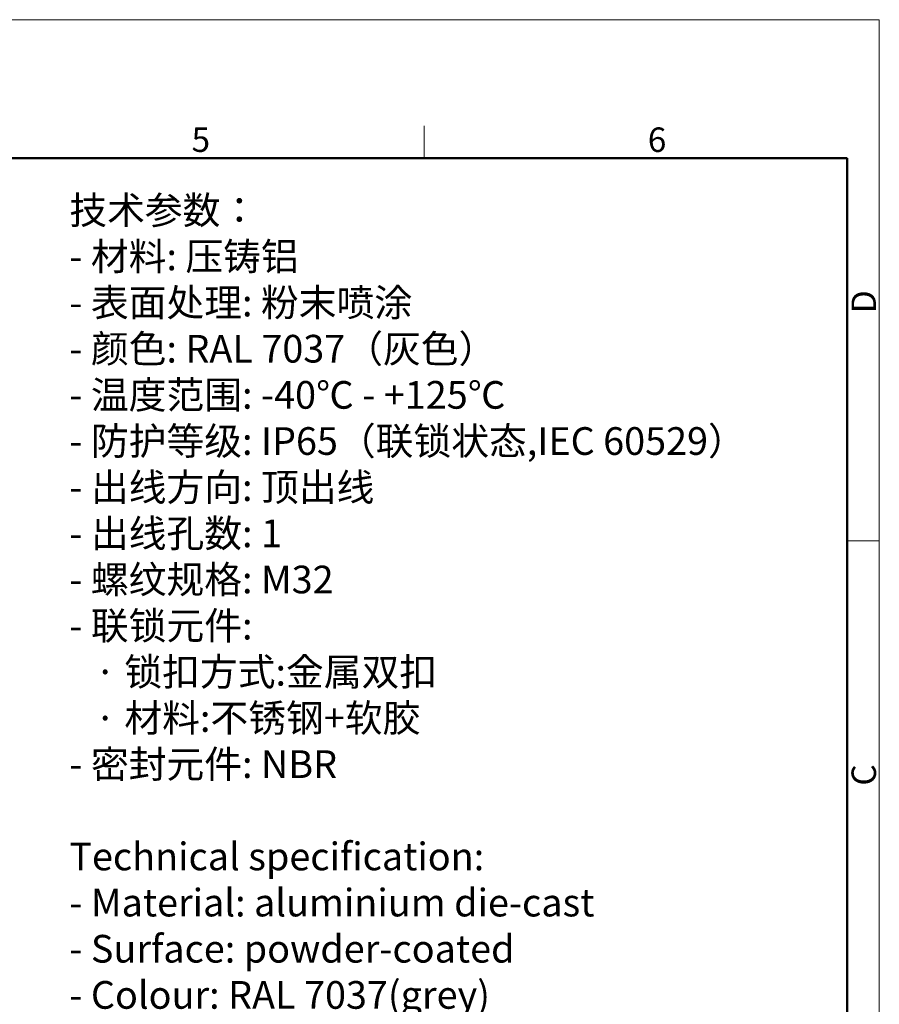
# Model space of a CAD drawing. Units: millimetres. Extents: x 2688 to 3282, y 481 to 901.
# Drawn here: x 3096 to 3282, y 687 to 901 of the extents above; entities that cross this region are included whole.
import ezdxf

# ---------------------------------------------------------------- set-up
doc = ezdxf.new("R2010")
doc.units = ezdxf.units.MM
doc.header["$LTSCALE"] = 65.395
for name, color, linetype, lineweight in [('Dim', 3, 'CONTINUOUS', 15), ('图框', 7, 'CONTINUOUS', 20), ('打标文字', 3, 'CONTINUOUS', 20)]:
    doc.layers.add(name, color=color, linetype=linetype, lineweight=lineweight)
doc.styles.add('Romans字体', font='romans.shx', dxfattribs={"width": 0.75})
doc.styles.get("Standard").update_dxf_attribs({"font": 'simfang_0.ttf', "width": 0.75})

# ---------------------------------------------------------------- blocks, each defined once
blk = doc.blocks.new('A4图框-NEW')
at = {"layer": '图框', "color": 1, "lineweight": 18}
for p in [(833.41, 690.53), (1130.41, 480.53)]:
    blk.add_line(p, (1130.41, 690.53), dxfattribs=at)
at = {"layer": '图框', "color": 6}
for p, q in [((1081.09, 679.03), (1081.09, 675.53)), ((1130.41, 634.07), (1126.93, 634.07))]:
    blk.add_line(p, q, dxfattribs=at)
at = {"layer": '图框', "lineweight": 50}
for p in [(836.91, 675.53), (1126.93, 484.34)]:
    blk.add_line(p, (1126.93, 675.53), dxfattribs=at)
at = {"layer": '图框', "color": 6, "char_height": 2.65, "width": 2.5579, "attachment_point": 1, "style": 'Romans字体'}
for s, insert in [('5', (1055.9, 678.86)), ('6', (1105.33, 678.86))]:
    blk.add_mtext(s, dxfattribs=dict(at, insert=insert))
at = {"layer": '图框', "color": 6, "char_height": 2.65, "width": 2.5579, "attachment_point": 1, "rotation": 90, "style": 'Romans字体'}
for s, insert in [('D', (1127.4, 658.73)), ('C', (1127.4, 607.55))]:
    blk.add_mtext(s, dxfattribs=dict(at, insert=insert))

msp = doc.modelspace()

# ---------------------------------------------------------------- block references
at = {"layer": 'Dim', "xscale": 2, "yscale": 2, "zscale": 2}
msp.add_blockref('A4图框-NEW', (1021.32, -480.21), dxfattribs=at)

# ---------------------------------------------------------------- texts
at = {"layer": '打标文字', "color": 3, "insert": (3106.64, 862.57), "char_height": 3.92471, "width": 178.091, "attachment_point": 1}
msp.add_mtext('\\A1;{\\H1.5288x;技术参数：\\P- 材料: 压铸铝\\P- 表面处理: 粉末喷涂\\P- 颜色: \\Fromans|c134;RAL 7037\\fFangSong_GB2312|b0|i0|c134|p49;（灰色） \\P- 温度范围: \\Fromans|c134;-40\\fFangSong_GB2312|b0|i0|c134|p49;℃\\Fromans|c134; - +125\\fFangSong_GB2312|b0|i0|c134|p49;℃\\P- 防护等级: \\Fromans|c134;IP65\\fFangSong_GB2312|b0|i0|c134|p49;（联锁状态,\\Fromans|c134;IEC 60529\\fFangSong_GB2312|b0|i0|c134|p49;）\\P- 出线方向: 顶出线\\P- 出线孔数:\\Fromans|c134; 1\\fFangSong_GB2312|b0|i0|c134|p49;\\P- 螺纹规格: \\Fromans|c134;M32\\P\\fFangSong_GB2312|b0|i0|c134|p49;- 联锁元件:\\P   · 锁扣方式:金属双扣\\P   · 材料:不锈钢+软胶\\P- 密封元件: \\Fromans|c134;NBR\\P\\fFangSong_GB2312|b0|i0|c134|p49;\\P\\Fromans|c134;Technical specification:\\P- Material: aluminium die-cast\\P- Surface: powder-coated\\P- Colour: RAL 7037(grey)\\P- Temperature range: -40\\fFangSong_GB2312|b0|i0|c134|p49;℃\\Fromans|c134; - +125\\fFangSong_GB2312|b0|i0|c134|p49;℃\\Fromans|c134;\\P- Degree of protection: IP65\\P  (acc.to IEC 60529 for coupled connector) \\P- Cable entry: top entry\\P\\H0.99999x;- No. of cable entries: 1\\P- Thread size: M32\\P- Locking element:\\P   \\fFangSong_GB2312|b0|i0|c134|p49;·\\Fromans|c134; Locking type: double locking latch  \\P   \\fFangSong_GB2312|b0|i0|c134|p49;·\\Fromans|c134; material: stainless steel+TPR\\P- Hoods/Housings sealing: NBR\\P\\fFangSong_GB2312|b0|i0|c134|p49;\\P}  ', dxfattribs=at)

doc.saveas('drawing.dxf')
